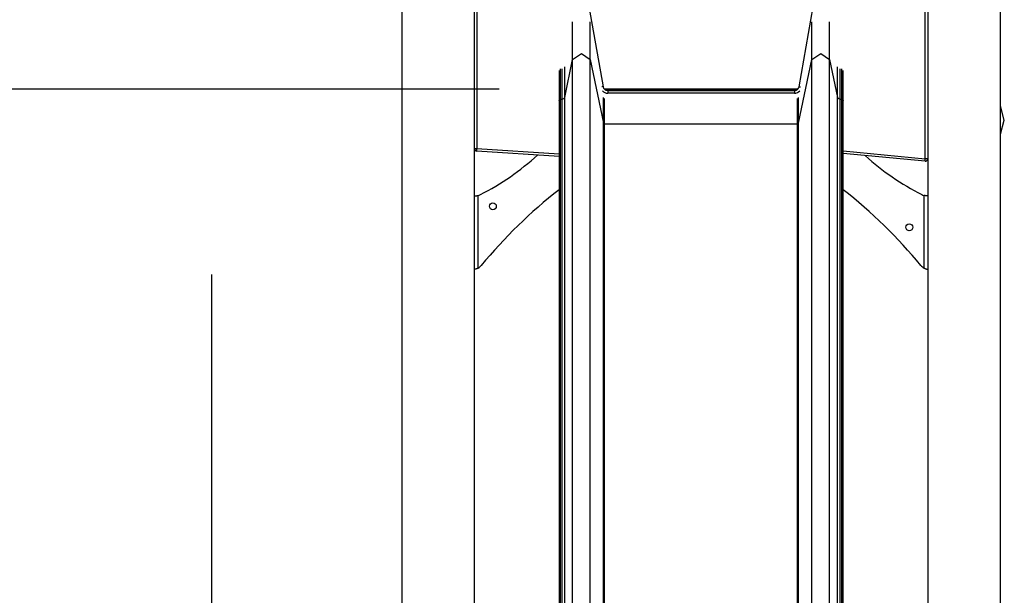
# Model space of a CAD drawing. Units: inches. Extents: x 73 to 227, y 10 to 199.
# Drawn here: x 93 to 111, y 163 to 174 of the extents above; entities that cross this region are included whole.
import ezdxf

# ---------------------------------------------------------------- set-up
doc = ezdxf.new("R2010")
doc.units = ezdxf.units.IN
doc.header["$MEASUREMENT"] = 0
doc.layers.add('Ebene 1', color=7, linetype='Continuous')

# ---------------------------------------------------------------- blocks, each defined once
blk = doc.blocks.new('block 2')
at = {"layer": 'Ebene 1', "color": 179, "lineweight": 25, "true_color": 0x1a171b}
for points in [[(99.975, 189.103), (99.975, 159.253)], [(99.975, 189.103), (99.975, 159.253)], [(111.355, 159.253), (111.355, 189.103)], [(111.355, 159.253), (111.355, 189.103)], [(101.355, 171.15), (101.355, 180.553)], [(101.355, 171.15), (101.355, 180.553)], [(101.405, 180.553), (101.405, 171.15)], [(101.405, 180.553), (101.405, 171.15)], [(109.925, 170.958), (109.925, 180.553)], [(109.925, 170.958), (109.925, 180.553)], [(109.975, 180.553), (109.975, 170.958)], [(109.975, 180.553), (109.975, 170.958)], [(103.533, 173.853), (103.802, 172.327)], [(103.533, 173.853), (103.802, 172.327)], [(107.528, 172.327), (107.796, 173.846)], [(107.528, 172.327), (107.796, 173.846)], [(103.223, 172.843), (103.223, 173.379), (103.223, 173.562)], [(103.223, 172.843), (103.223, 173.379), (103.223, 173.562)], [(103.223, 172.843), (103.223, 173.379), (103.223, 173.562)], [(103.223, 172.843), (103.223, 173.379), (103.223, 173.562)], [(103.558, 172.843), (103.558, 173.379), (103.558, 173.562)], [(103.558, 172.843), (103.558, 173.379), (103.558, 173.562)], [(103.558, 172.843), (103.558, 173.379), (103.558, 173.562)], [(103.558, 172.843), (103.558, 173.379), (103.558, 173.562)], [(107.773, 172.843), (107.773, 173.379), (107.773, 173.562)], [(107.773, 172.843), (107.773, 173.379), (107.773, 173.562)], [(107.773, 172.843), (107.773, 173.379), (107.773, 173.562)], [(107.773, 172.843), (107.773, 173.379), (107.773, 173.562)], [(108.108, 172.843), (108.108, 173.379), (108.108, 173.562)], [(108.108, 172.843), (108.108, 173.379), (108.108, 173.562)], [(108.108, 172.843), (108.108, 173.379), (108.108, 173.562)], [(108.108, 172.843), (108.108, 173.379), (108.108, 173.562)], [(103.223, 172.843), (103.391, 172.961), (103.558, 172.843)], [(103.223, 172.843), (103.391, 172.961), (103.558, 172.843)], [(103.223, 172.843), (103.391, 172.961), (103.558, 172.843)], [(103.223, 172.843), (103.391, 172.961), (103.558, 172.843)], [(107.773, 172.843), (107.94, 172.961), (108.108, 172.843)], [(107.773, 172.843), (107.94, 172.961), (108.108, 172.843)], [(107.773, 172.843), (107.94, 172.961), (108.108, 172.843)], [(107.773, 172.843), (107.94, 172.961), (108.108, 172.843)], [(103.072, 172.125), (103.223, 172.843)], [(103.072, 172.125), (103.223, 172.843)], [(103.072, 172.125), (103.223, 172.843)], [(103.072, 172.125), (103.223, 172.843)], [(103.223, 162.313), (103.223, 172.843)], [(103.223, 162.313), (103.223, 172.843)], [(103.223, 162.313), (103.223, 172.843)], [(103.223, 162.313), (103.223, 172.843)], [(103.558, 162.313), (103.558, 172.843)], [(103.558, 172.843), (103.812, 171.633)], [(103.558, 162.313), (103.558, 172.843)], [(103.558, 172.843), (103.812, 171.633)], [(103.558, 162.313), (103.558, 172.843)], [(103.558, 172.843), (103.812, 171.633)], [(103.558, 162.313), (103.558, 172.843)], [(103.558, 172.843), (103.812, 171.633)], [(107.518, 171.633), (107.773, 172.843)], [(107.518, 171.633), (107.773, 172.843)], [(107.518, 171.633), (107.773, 172.843)], [(107.518, 171.633), (107.773, 172.843)], [(107.773, 162.313), (107.773, 172.843)], [(107.773, 162.313), (107.773, 172.843)], [(107.773, 162.313), (107.773, 172.843)], [(107.773, 162.313), (107.773, 172.843)], [(108.108, 162.313), (108.108, 172.843)], [(108.108, 172.843), (108.258, 172.125)], [(108.108, 162.313), (108.108, 172.843)], [(108.108, 172.843), (108.258, 172.125)], [(108.108, 162.313), (108.108, 172.843)], [(108.108, 172.843), (108.258, 172.125)], [(108.108, 162.313), (108.108, 172.843)], [(108.108, 172.843), (108.258, 172.125)], [(102.965, 172.636), (102.965, 172.476), (102.965, 172.068)], [(102.965, 172.636), (102.965, 172.476), (102.965, 172.068)], [(102.965, 172.636), (102.965, 172.476), (102.965, 172.068)], [(102.965, 172.636), (102.965, 172.476), (102.965, 172.068)], [(102.993, 172.091), (102.993, 172.518), (102.993, 172.665)], [(102.993, 172.091), (102.993, 172.518), (102.993, 172.665)], [(102.993, 172.091), (102.993, 172.518), (102.993, 172.665)], [(102.993, 172.091), (102.993, 172.518), (102.993, 172.665)], [(103.023, 172.091), (103.023, 172.518), (103.023, 172.665)], [(103.023, 172.091), (103.023, 172.518), (103.023, 172.665)], [(103.023, 172.091), (103.023, 172.518), (103.023, 172.665)], [(103.023, 172.091), (103.023, 172.518), (103.023, 172.665)], [(103.072, 172.125), (103.072, 172.558), (103.072, 172.707)], [(103.072, 172.125), (103.072, 172.558), (103.072, 172.707)], [(103.072, 172.125), (103.072, 172.558), (103.072, 172.707)], [(103.072, 172.125), (103.072, 172.558), (103.072, 172.707)], [(108.258, 172.125), (108.258, 172.558), (108.258, 172.707)], [(108.258, 172.125), (108.258, 172.558), (108.258, 172.707)], [(108.258, 172.125), (108.258, 172.558), (108.258, 172.707)], [(108.258, 172.125), (108.258, 172.558), (108.258, 172.707)], [(108.308, 172.091), (108.308, 172.518), (108.308, 172.665)], [(108.308, 172.091), (108.308, 172.518), (108.308, 172.665)], [(108.308, 172.091), (108.308, 172.518), (108.308, 172.665)], [(108.308, 172.091), (108.308, 172.518), (108.308, 172.665)], [(108.338, 172.091), (108.338, 172.518), (108.338, 172.665)], [(108.338, 172.091), (108.338, 172.518), (108.338, 172.665)], [(108.338, 172.091), (108.338, 172.518), (108.338, 172.665)], [(108.338, 172.091), (108.338, 172.518), (108.338, 172.665)], [(108.365, 172.068), (108.365, 172.476), (108.365, 172.636)], [(108.365, 172.068), (108.365, 172.476), (108.365, 172.636)], [(108.365, 172.068), (108.365, 172.476), (108.365, 172.636)], [(108.365, 172.068), (108.365, 172.476), (108.365, 172.636)], [(101.824, 172.283), (87.74, 172.283)], [(103.802, 172.327), (103.795, 172.326), (103.776, 172.323)], [(103.802, 172.327), (103.795, 172.326), (103.776, 172.323)], [(107.507, 172.283), (103.824, 172.283)], [(107.507, 172.283), (103.824, 172.283)], [(107.507, 172.283), (103.824, 172.283)], [(107.507, 172.283), (103.824, 172.283)], [(107.507, 172.283), (103.824, 172.283)], [(107.507, 172.283), (103.824, 172.283)], [(103.85, 172.263), (107.48, 172.263)], [(103.85, 172.263), (107.48, 172.263)], [(103.85, 172.263), (107.48, 172.263)], [(103.85, 172.263), (107.48, 172.263)], [(103.85, 172.263), (107.48, 172.263)], [(103.85, 172.263), (107.48, 172.263)], [(103.891, 172.253), (107.44, 172.253)], [(103.891, 172.253), (107.44, 172.253)], [(103.891, 172.253), (103.891, 172.238), (103.891, 172.203)], [(103.891, 172.253), (103.891, 172.238), (103.891, 172.203)], [(107.44, 172.203), (103.891, 172.203)], [(107.44, 172.203), (103.891, 172.203)], [(107.44, 172.253), (107.44, 172.238), (107.44, 172.203)], [(107.44, 172.253), (107.44, 172.238), (107.44, 172.203)], [(107.528, 172.327), (107.536, 172.326), (107.554, 172.323)], [(107.528, 172.327), (107.536, 172.326), (107.554, 172.323)], [(102.965, 172.068), (102.973, 172.084), (102.993, 172.091)], [(102.965, 172.068), (102.973, 172.084), (102.993, 172.091)], [(102.965, 172.068), (102.973, 172.084), (102.993, 172.091)], [(102.965, 172.068), (102.973, 172.084), (102.993, 172.091)], [(102.965, 172.068), (102.965, 161.538)], [(102.965, 172.068), (102.965, 161.538)], [(102.965, 172.068), (102.965, 161.538)], [(102.965, 172.068), (102.965, 161.538)], [(102.993, 161.561), (102.993, 172.091)], [(102.993, 172.091), (103.023, 172.091)], [(102.993, 161.561), (102.993, 172.091)], [(102.993, 172.091), (103.023, 172.091)], [(102.993, 161.561), (102.993, 172.091)], [(102.993, 172.091), (103.023, 172.091)], [(102.993, 161.561), (102.993, 172.091)], [(102.993, 172.091), (103.023, 172.091)], [(103.023, 172.091), (103.055, 172.101), (103.072, 172.125)], [(103.023, 172.091), (103.055, 172.101), (103.072, 172.125)], [(103.023, 172.091), (103.055, 172.101), (103.072, 172.125)], [(103.023, 172.091), (103.055, 172.101), (103.072, 172.125)], [(103.023, 161.561), (103.023, 172.091)], [(103.023, 161.561), (103.023, 172.091)], [(103.023, 161.561), (103.023, 172.091)], [(103.023, 161.561), (103.023, 172.091)], [(103.072, 161.595), (103.072, 172.125)], [(103.072, 161.595), (103.072, 172.125)], [(103.072, 161.595), (103.072, 172.125)], [(103.072, 161.595), (103.072, 172.125)], [(103.812, 171.633), (103.812, 171.995), (103.812, 172.12)], [(103.812, 171.633), (103.812, 171.995), (103.812, 172.12)], [(103.812, 171.633), (103.812, 171.995), (103.812, 172.12)], [(103.812, 171.633), (103.812, 171.995), (103.812, 172.12)], [(103.832, 171.619), (103.832, 171.98), (103.832, 172.103)], [(103.832, 171.619), (103.832, 171.98), (103.832, 172.103)], [(103.832, 171.619), (103.832, 171.98), (103.832, 172.103)], [(103.832, 171.619), (103.832, 171.98), (103.832, 172.103)], [(107.498, 171.619), (107.498, 171.98), (107.498, 172.103)], [(107.498, 171.619), (107.498, 171.98), (107.498, 172.103)], [(107.498, 171.619), (107.498, 171.98), (107.498, 172.103)], [(107.498, 171.619), (107.498, 171.98), (107.498, 172.103)], [(107.518, 171.633), (107.518, 171.995), (107.518, 172.12)], [(107.518, 171.633), (107.518, 171.995), (107.518, 172.12)], [(107.518, 171.633), (107.518, 171.995), (107.518, 172.12)], [(107.518, 171.633), (107.518, 171.995), (107.518, 172.12)], [(108.258, 161.595), (108.258, 172.125)], [(108.258, 161.595), (108.258, 172.125)], [(108.258, 161.595), (108.258, 172.125)], [(108.258, 161.595), (108.258, 172.125)], [(108.258, 172.125), (108.276, 172.101), (108.308, 172.091)], [(108.258, 172.125), (108.276, 172.101), (108.308, 172.091)], [(108.258, 172.125), (108.276, 172.101), (108.308, 172.091)], [(108.258, 172.125), (108.276, 172.101), (108.308, 172.091)], [(108.308, 161.561), (108.308, 172.091)], [(108.308, 172.091), (108.338, 172.091)], [(108.308, 161.561), (108.308, 172.091)], [(108.308, 172.091), (108.338, 172.091)], [(108.308, 161.561), (108.308, 172.091)], [(108.308, 172.091), (108.338, 172.091)], [(108.308, 161.561), (108.308, 172.091)], [(108.308, 172.091), (108.338, 172.091)], [(108.338, 161.561), (108.338, 172.091)], [(108.338, 161.561), (108.338, 172.091)], [(108.338, 161.561), (108.338, 172.091)], [(108.338, 161.561), (108.338, 172.091)], [(108.338, 172.091), (108.358, 172.084), (108.365, 172.068)], [(108.338, 172.091), (108.358, 172.084), (108.365, 172.068)], [(108.338, 172.091), (108.358, 172.084), (108.365, 172.068)], [(108.338, 172.091), (108.358, 172.084), (108.365, 172.068)], [(108.365, 161.538), (108.365, 172.068)], [(108.365, 161.538), (108.365, 172.068)], [(108.365, 161.538), (108.365, 172.068)], [(108.365, 161.538), (108.365, 172.068)], [(111.355, 171.422), (111.428, 171.693), (111.355, 171.964)], [(111.355, 171.422), (111.428, 171.693), (111.355, 171.964)], [(103.812, 161.103), (103.812, 171.633)], [(103.812, 161.103), (103.812, 171.633)], [(103.812, 161.103), (103.812, 171.633)], [(103.812, 161.103), (103.812, 171.633)], [(103.812, 171.633), (103.819, 171.623), (103.832, 171.619)], [(103.812, 171.633), (103.819, 171.623), (103.832, 171.619)], [(103.812, 171.633), (103.819, 171.623), (103.832, 171.619)], [(103.812, 171.633), (103.819, 171.623), (103.832, 171.619)], [(103.832, 161.089), (103.832, 171.619)], [(103.832, 171.619), (107.498, 171.619)], [(103.832, 161.089), (103.832, 171.619)], [(103.832, 171.619), (107.498, 171.619)], [(103.832, 161.089), (103.832, 171.619)], [(103.832, 171.619), (107.498, 171.619)], [(103.832, 161.089), (103.832, 171.619)], [(103.832, 171.619), (107.498, 171.619)], [(107.498, 171.619), (107.511, 171.623), (107.518, 171.633)], [(107.498, 171.619), (107.511, 171.623), (107.518, 171.633)], [(107.498, 171.619), (107.511, 171.623), (107.518, 171.633)], [(107.498, 171.619), (107.511, 171.623), (107.518, 171.633)], [(107.498, 161.089), (107.498, 171.619)], [(107.498, 161.089), (107.498, 171.619)], [(107.498, 161.089), (107.498, 171.619)], [(107.498, 161.089), (107.498, 171.619)], [(107.518, 161.103), (107.518, 171.633)], [(107.518, 161.103), (107.518, 171.633)], [(107.518, 161.103), (107.518, 171.633)], [(107.518, 161.103), (107.518, 171.633)], [(101.355, 159.253), (101.355, 171.15)], [(101.355, 159.253), (101.355, 171.15)], [(101.355, 171.15), (101.37, 171.15), (101.405, 171.15)], [(101.355, 171.15), (101.37, 171.15), (101.405, 171.15)], [(101.402, 171.1), (101.403, 171.115), (101.405, 171.15)], [(101.402, 171.1), (101.403, 171.115), (101.405, 171.15)], [(102.965, 171.002), (101.402, 171.1)], [(102.965, 171.002), (101.402, 171.1)], [(101.405, 171.15), (102.965, 171.052)], [(101.405, 171.15), (102.965, 171.052)], [(108.365, 171.105), (109.925, 170.958)], [(108.365, 171.105), (109.925, 170.958)], [(109.921, 170.908), (108.365, 171.055)], [(109.921, 170.908), (108.365, 171.055)], [(109.921, 170.908), (109.922, 170.923), (109.925, 170.958)], [(109.921, 170.908), (109.922, 170.923), (109.925, 170.958)], [(109.975, 170.958), (109.961, 170.958), (109.925, 170.958)], [(109.975, 170.958), (109.961, 170.958), (109.925, 170.958)], [(109.975, 170.958), (109.975, 159.253)], [(109.975, 170.958), (109.975, 159.253)], [(101.355, 170.253), (101.367, 170.253), (101.38, 170.253)], [(101.355, 170.253), (101.367, 170.253), (101.38, 170.253)], [(101.38, 170.253), (101.386, 170.253), (101.391, 170.253), (101.397, 170.254), (101.403, 170.254), (101.406, 170.255), (101.409, 170.255), (101.411, 170.255), (101.412, 170.256), (101.414, 170.256), (101.415, 170.256), (101.422, 170.258), (101.427, 170.259)], [(101.38, 170.253), (101.386, 170.253), (101.391, 170.253), (101.397, 170.254), (101.403, 170.254), (101.406, 170.255), (101.409, 170.255), (101.411, 170.255), (101.412, 170.256), (101.414, 170.256), (101.415, 170.256), (101.422, 170.258), (101.427, 170.259)], [(101.427, 168.877), (101.427, 170.259)], [(101.427, 168.877), (101.427, 170.259)], [(109.903, 168.877), (109.903, 170.259)], [(109.903, 168.877), (109.903, 170.259)], [(109.951, 170.253), (109.945, 170.253), (109.939, 170.253), (109.933, 170.254), (109.928, 170.254), (109.925, 170.255), (109.921, 170.255), (109.92, 170.255), (109.919, 170.256), (109.917, 170.256), (109.915, 170.256), (109.909, 170.258), (109.903, 170.259)], [(109.951, 170.253), (109.945, 170.253), (109.939, 170.253), (109.933, 170.254), (109.928, 170.254), (109.925, 170.255), (109.921, 170.255), (109.92, 170.255), (109.919, 170.256), (109.917, 170.256), (109.915, 170.256), (109.909, 170.258), (109.903, 170.259)], [(109.975, 170.253), (109.964, 170.253), (109.951, 170.253)], [(109.975, 170.253), (109.964, 170.253), (109.951, 170.253)], [(101.427, 168.877), (101.421, 168.874), (101.415, 168.871), (101.408, 168.868), (101.402, 168.865), (101.399, 168.864), (101.395, 168.863), (101.394, 168.863), (101.392, 168.862), (101.391, 168.862), (101.389, 168.861), (101.382, 168.859), (101.376, 168.858), (101.37, 168.857), (101.364, 168.856), (101.362, 168.855), (101.361, 168.855), (101.359, 168.855), (101.358, 168.855), (101.355, 168.854)], [(101.427, 168.877), (101.421, 168.874), (101.415, 168.871), (101.408, 168.868), (101.402, 168.865), (101.399, 168.864), (101.395, 168.863), (101.394, 168.863), (101.392, 168.862), (101.391, 168.862), (101.389, 168.861), (101.382, 168.859), (101.376, 168.858), (101.37, 168.857), (101.364, 168.856), (101.362, 168.855), (101.361, 168.855), (101.359, 168.855), (101.358, 168.855), (101.355, 168.854)], [(109.903, 168.877), (109.91, 168.874), (109.916, 168.871), (109.922, 168.868), (109.929, 168.865), (109.932, 168.864), (109.935, 168.863), (109.937, 168.863), (109.939, 168.862), (109.94, 168.862), (109.942, 168.861), (109.948, 168.859), (109.955, 168.858), (109.961, 168.857), (109.967, 168.856), (109.968, 168.855), (109.97, 168.855), (109.971, 168.855), (109.973, 168.855), (109.976, 168.854)], [(109.903, 168.877), (109.91, 168.874), (109.916, 168.871), (109.922, 168.868), (109.929, 168.865), (109.932, 168.864), (109.935, 168.863), (109.937, 168.863), (109.939, 168.862), (109.94, 168.862), (109.942, 168.861), (109.948, 168.859), (109.955, 168.858), (109.961, 168.857), (109.967, 168.856), (109.968, 168.855), (109.97, 168.855), (109.971, 168.855), (109.973, 168.855), (109.976, 168.854)], [(96.366, 139.854), (96.366, 168.753)]]:
    blk.add_lwpolyline(points, dxfattribs=at)
for points in [[(103.79, 172.246), (103.816, 172.219), (103.853, 172.203), (103.891, 172.203)], [(103.79, 172.246), (103.816, 172.219), (103.853, 172.203), (103.891, 172.203)], [(103.802, 172.327), (103.81, 172.285), (103.847, 172.253), (103.891, 172.253)], [(103.802, 172.327), (103.81, 172.285), (103.847, 172.253), (103.891, 172.253)], [(107.44, 172.253), (107.483, 172.253), (107.521, 172.285), (107.528, 172.327)], [(107.44, 172.253), (107.483, 172.253), (107.521, 172.285), (107.528, 172.327)], [(107.44, 172.203), (107.478, 172.203), (107.514, 172.219), (107.541, 172.246)], [(107.44, 172.203), (107.478, 172.203), (107.514, 172.219), (107.541, 172.246)], [(101.355, 171.15), (101.355, 171.124), (101.376, 171.102), (101.402, 171.1)], [(101.355, 171.15), (101.355, 171.124), (101.376, 171.102), (101.402, 171.1)], [(101.471, 170.275), (101.865, 170.477), (102.23, 170.73), (102.558, 171.028)], [(101.471, 170.275), (101.865, 170.477), (102.23, 170.73), (102.558, 171.028)], [(108.787, 171.015), (109.111, 170.723), (109.472, 170.474), (109.86, 170.275)], [(108.787, 171.015), (109.111, 170.723), (109.472, 170.474), (109.86, 170.275)], [(109.921, 170.908), (109.95, 170.905), (109.975, 170.929), (109.975, 170.958)], [(109.921, 170.908), (109.95, 170.905), (109.975, 170.929), (109.975, 170.958)], [(102.965, 170.368), (102.422, 169.942), (101.926, 169.459), (101.487, 168.926)], [(102.965, 170.368), (102.422, 169.942), (101.926, 169.459), (101.487, 168.926)], [(109.844, 168.926), (109.405, 169.459), (108.909, 169.942), (108.365, 170.368)], [(109.844, 168.926), (109.405, 169.459), (108.909, 169.942), (108.365, 170.368)], [(101.427, 170.259), (101.443, 170.262), (101.457, 170.268), (101.471, 170.275)], [(101.427, 170.259), (101.443, 170.262), (101.457, 170.268), (101.471, 170.275)], [(109.86, 170.275), (109.874, 170.268), (109.888, 170.262), (109.903, 170.259)], [(109.86, 170.275), (109.874, 170.268), (109.888, 170.262), (109.903, 170.259)], [(101.427, 168.877), (101.45, 168.889), (101.47, 168.906), (101.487, 168.926)], [(101.427, 168.877), (101.45, 168.889), (101.47, 168.906), (101.487, 168.926)], [(109.844, 168.926), (109.86, 168.906), (109.88, 168.889), (109.903, 168.877)], [(109.844, 168.926), (109.86, 168.906), (109.88, 168.889), (109.903, 168.877)]]:
    blk.add_open_spline(points, degree=3, dxfattribs=at)
for points in [[(101.707, 169.988), (101.743, 169.988), (101.772, 170.017), (101.772, 170.053), (101.772, 170.089), (101.743, 170.118), (101.707, 170.118), (101.672, 170.118), (101.642, 170.089), (101.642, 170.053), (101.642, 170.017), (101.672, 169.988), (101.707, 169.988), (101.707, 169.988), (101.707, 169.988), (101.707, 169.988)], [(109.623, 169.588), (109.659, 169.588), (109.688, 169.617), (109.688, 169.653), (109.688, 169.689), (109.659, 169.718), (109.623, 169.718), (109.587, 169.718), (109.558, 169.689), (109.558, 169.653), (109.558, 169.617), (109.588, 169.588), (109.623, 169.588), (109.623, 169.588), (109.623, 169.588), (109.623, 169.588)]]:
    blk.add_open_spline(points, degree=3, knots=[0, 0, 0, 0, 1, 1, 1, 2, 2, 2, 3, 3, 3, 4, 4, 4, 5, 5, 5, 5], dxfattribs=at)

msp = doc.modelspace()

# ---------------------------------------------------------------- block references
at = {"layer": 'Ebene 1'}
msp.add_blockref('block 2', (0, 0), dxfattribs=at)

doc.saveas('drawing.dxf')
